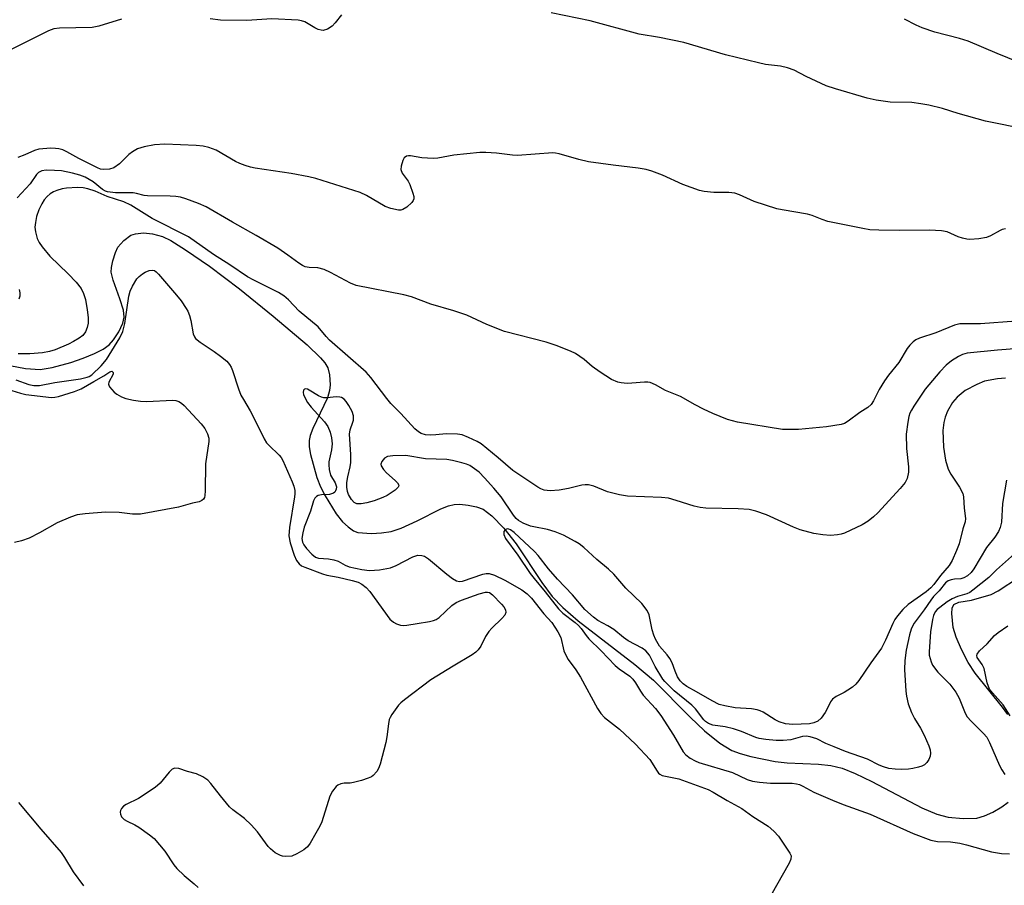
# Model space of a CAD drawing. Units: inches. Extents: x 1255770 to 1261770, y 581450 to 585451.
# Drawn here: x 1257295 to 1257540, y 581814 to 582029 of the extents above; entities that cross this region are included whole.
import ezdxf

# ---------------------------------------------------------------- set-up
doc = ezdxf.new("R2010")
doc.units = ezdxf.units.IN
doc.header["$MEASUREMENT"] = 0
doc.layers.add('HYDRO-Single Line Stream', color=4, linetype='Continuous')
doc.layers.add('Undefined', color=1, linetype='Continuous')

msp = doc.modelspace()

# ---------------------------------------------------------------- linework, layer by layer
at = {"layer": 'HYDRO-Single Line Stream'}
for points in [[(1257292.52, 581943.44), (1257296.42, 581942.7), (1257300.09, 581942.44), (1257303.06, 581942.91), (1257307.67, 581944.19), (1257310.78, 581945.23), (1257313.53, 581946.37), (1257315.72, 581947.51), (1257317.2, 581948.55), (1257318.31, 581949.78), (1257319.61, 581951.77), (1257320.59, 581953.9), (1257320.95, 581955.42), (1257320.72, 581957.17), (1257319.87, 581959.97), (1257318.16, 581964.59), (1257317.7, 581966.59), (1257317.74, 581967.74), (1257318.07, 581969.42), (1257318.74, 581971.43), (1257319.38, 581972.78), (1257320.82, 581974.48), (1257322.57, 581975.8), (1257323.75, 581976.13), (1257325.74, 581976.33), (1257327.94, 581976.11), (1257330.42, 581975.48), (1257332.52, 581974.47), (1257336.19, 581972.15), (1257342.12, 581968.09), (1257349.59, 581962.45), (1257357.95, 581955.7), (1257366.36, 581948.54), (1257369.69, 581945.36), (1257370.79, 581944.05), (1257371.52, 581942.83), (1257371.93, 581941.14), (1257372.12, 581938.63), (1257371.95, 581937.22), (1257371.4, 581935.41), (1257367.75, 581927.78), (1257367.12, 581926.08), (1257366.86, 581924.81), (1257366.9, 581923.21), (1257367.21, 581921.32), (1257368.79, 581915.65), (1257369.72, 581913.28), (1257370.82, 581911.03), (1257373.61, 581906.57), (1257375.19, 581904.64), (1257376.55, 581903.35), (1257377.92, 581902.42), (1257378.99, 581902), (1257382.33, 581901.74), (1257384.83, 581901.86), (1257387.28, 581902.21), (1257389.71, 581903.02), (1257393.72, 581904.89), (1257399.59, 581907.84), (1257401.49, 581908.58), (1257402.89, 581908.93), (1257404.32, 581908.99), (1257406.36, 581908.79), (1257408.41, 581908.35), (1257410.06, 581907.78), (1257412.27, 581906.14), (1257415.23, 581903.06), (1257418.27, 581899.19), (1257424.63, 581889.59), (1257427.27, 581886.06), (1257429.87, 581883.34), (1257433.68, 581880), (1257447.73, 581869.19), (1257452.39, 581865.28), (1257461.49, 581856.15), (1257465.08, 581852.75), (1257468.9, 581849.65), (1257471.85, 581847.87), (1257473.95, 581847.07), (1257476.55, 581846.33), (1257482.59, 581845.1), (1257485.64, 581844.82), (1257493.38, 581844.5), (1257496.44, 581844.16), (1257499.22, 581843.44), (1257502.5, 581842.15), (1257506.59, 581840.17), (1257519.01, 581833.6), (1257522.76, 581832.04), (1257525.63, 581831.28), (1257529.3, 581830.96), (1257532.72, 581831.08), (1257534.58, 581831.6), (1257536.66, 581832.51), (1257538.95, 581833.84), (1257540.47, 581834.99)], [(1257540.39, 581856.75), (1257539.08, 581858.61), (1257532.27, 581867.04), (1257530.59, 581869.71), (1257528.87, 581872.96), (1257527.56, 581875.98), (1257526.8, 581878.42), (1257526.47, 581881.87), (1257526.61, 581883.19), (1257526.99, 581884.1), (1257528.25, 581884.68), (1257531.41, 581885.18), (1257536.3, 581886.58), (1257538.01, 581887.47), (1257543.03, 581890.82)]]:
    msp.add_lwpolyline(points, dxfattribs=at)
at = {"layer": 'Undefined'}
for points, elevation in [([(1257545.16, 582002.02), (1257534.9, 582004.1), (1257528.06, 582006.01), (1257524.21, 582007.21), (1257520.75, 582008.08), (1257518.81, 582008.41), (1257516.6, 582008.67), (1257511.15, 582008.76), (1257507.73, 582009.3), (1257505.47, 582009.76), (1257497.61, 582012.12), (1257495.31, 582012.88), (1257490.31, 582015.13), (1257487.31, 582016.73), (1257485.67, 582017.31), (1257483.96, 582017.7), (1257480.23, 582018.16), (1257478.5, 582018.51), (1257470.32, 582020.55), (1257459.95, 582023.61), (1257453.91, 582024.86), (1257448.81, 582025.67), (1257436.66, 582028.94), (1257427, 582030.97)], 580), ([(1257320.23, 582029.38), (1257314.65, 582027.69), (1257312.95, 582027.34), (1257304.83, 582027.12), (1257303.45, 582026.99), (1257302.14, 582026.53), (1257298.83, 582024.8), (1257293.02, 582021.98)], 580), ([(1257374.9, 582030.5), (1257373.33, 582028.45), (1257372.56, 582027.62), (1257371.4, 582026.91), (1257370.39, 582026.61), (1257369.86, 582026.62), (1257369.08, 582026.82), (1257368.3, 582027.2), (1257365.8, 582028.72), (1257365, 582029.01), (1257364.14, 582029.15), (1257357.64, 582029.44), (1257351.4, 582029.06), (1257344.83, 582029.16), (1257342.26, 582029.46)], 580), ([(1257553.23, 582014.55), (1257537.76, 582020.87), (1257530.54, 582023.92), (1257528.37, 582024.59), (1257522.31, 582026.15), (1257519.11, 582027.25), (1257517.65, 582027.91), (1257514.78, 582029.38)], 582), ([(1257539.8, 581977.31), (1257539, 581977.14), (1257538.5, 581976.94), (1257536.07, 581975.57), (1257535.07, 581975.18), (1257533.24, 581974.83), (1257531.01, 581974.69), (1257530.24, 581974.75), (1257529.16, 581975.01), (1257528.1, 581975.39), (1257525.38, 581976.57), (1257523.95, 581976.89), (1257520.96, 581977.03), (1257513.46, 581976.94), (1257508.36, 581977.01), (1257506.16, 581977.13), (1257504.4, 581977.43), (1257495.7, 581979.2), (1257494.3, 581979.63), (1257491.83, 581980.65), (1257490.69, 581980.99), (1257484.39, 581982.04), (1257483.01, 581982.35), (1257477.44, 581984.14), (1257473.76, 581985.79), (1257472.62, 581986.19), (1257471.14, 581986.38), (1257468.53, 581986.33), (1257467.35, 581986.38), (1257464.99, 581986.63), (1257463.83, 581986.86), (1257459.66, 581988.36), (1257454.66, 581990.68), (1257451.97, 581991.65), (1257450.6, 581992.06), (1257448.6, 581992.4), (1257442.39, 581993.12), (1257436.28, 581994.01), (1257433.85, 581994.54), (1257428.97, 581995.94), (1257428.1, 581996.12), (1257427.37, 581996.18), (1257418.6, 581995.57), (1257417.34, 581995.65), (1257413.39, 581996.13), (1257410.76, 581996.32), (1257409.3, 581996.33), (1257402.8, 581995.6), (1257398.82, 581994.92), (1257397.69, 581994.84), (1257394.85, 581995), (1257392.05, 581995.48), (1257391.53, 581995.5), (1257391.06, 581995.39), (1257390.51, 581994.98), (1257390.12, 581994.28), (1257389.71, 581992.93), (1257389.66, 581992.11), (1257389.97, 581991.17), (1257391.49, 581989.15), (1257391.9, 581988.39), (1257392.65, 581986.17), (1257392.83, 581985.35), (1257392.84, 581984.82), (1257392.7, 581984.34), (1257392.4, 581983.91), (1257391.12, 581982.74), (1257390.16, 581982.15), (1257389.64, 581982.02), (1257389.09, 581982.02), (1257387.12, 581982.4), (1257385.75, 581982.88), (1257381.14, 581985.61), (1257379.57, 581986.34), (1257368.52, 581989.8), (1257366.8, 581990.24), (1257362.42, 581991.11), (1257353.43, 581992.41), (1257352.29, 581992.64), (1257350.94, 581993.04), (1257349.63, 581993.53), (1257348.57, 581994.05), (1257343.75, 581996.84), (1257341.92, 581997.52), (1257340.56, 581997.85), (1257338.78, 581998), (1257331.05, 581998.37), (1257328.49, 581998.18), (1257325.91, 581997.67), (1257324.24, 581997.18), (1257323.01, 581996.49), (1257322.1, 581995.79), (1257319.76, 581993.49), (1257318.37, 581992.5), (1257317.31, 581992.18), (1257315.89, 581992.08), (1257315.06, 581992.17), (1257314.27, 581992.46), (1257309.67, 581994.8), (1257306.69, 581996.5), (1257305.69, 581996.92), (1257304.67, 581997.21), (1257303.85, 581997.32), (1257302.68, 581997.34), (1257299.76, 581997.13), (1257298.67, 581996.8), (1257296.27, 581995.72), (1257294.48, 581995.07)], 578), ([(1257542.52, 581954.41), (1257533.6, 581953.77), (1257528.49, 581953.77), (1257527.14, 581953.4), (1257522.52, 581951.55), (1257518.46, 581950.22), (1257517.6, 581949.77), (1257516.93, 581949.26), (1257516.1, 581948.49), (1257515.39, 581947.65), (1257513.37, 581944.13), (1257510.8, 581941.03), (1257509.76, 581939.62), (1257508.48, 581937.44), (1257507.04, 581934.68), (1257506.43, 581933.74), (1257505.66, 581933.02), (1257503.61, 581931.72), (1257500.77, 581929.6), (1257499.8, 581929.06), (1257499, 581928.81), (1257495.36, 581928.16), (1257488.41, 581927.5), (1257484.43, 581927.57), (1257473.23, 581929.39), (1257470.81, 581930), (1257467.14, 581931.5), (1257464.79, 581932.57), (1257462.73, 581933.62), (1257459.07, 581935.76), (1257455.35, 581937.21), (1257452.87, 581938.63), (1257451.55, 581939.17), (1257451, 581939.27), (1257450.16, 581939.28), (1257447.03, 581939.01), (1257445.86, 581938.98), (1257444.39, 581939.08), (1257443.54, 581939.25), (1257442, 581939.98), (1257439.16, 581941.75), (1257437.18, 581943.21), (1257435.18, 581944.93), (1257433.04, 581946.4), (1257431.75, 581947.02), (1257428.24, 581948.38), (1257425.72, 581949.18), (1257415.35, 581951.88), (1257411.02, 581953.63), (1257406.02, 581955.95), (1257402.83, 581957.03), (1257397.12, 581958.68), (1257392.29, 581960.5), (1257390.37, 581960.96), (1257378.54, 581963.31), (1257377.17, 581963.84), (1257372.2, 581966.52), (1257370.62, 581967.22), (1257369.01, 581967.64), (1257366.84, 581967.71), (1257365.92, 581967.91), (1257365.21, 581968.25), (1257364.29, 581968.81), (1257361.58, 581970.83), (1257359.11, 581972.51), (1257353.75, 581975.71), (1257347.86, 581978.98), (1257341.25, 581982.78), (1257339.39, 581983.62), (1257336.27, 581984.8), (1257334.93, 581985.22), (1257333.79, 581985.41), (1257332.33, 581985.49), (1257326.71, 581985.5), (1257325.85, 581985.61), (1257323.98, 581986.14), (1257323.14, 581986.29), (1257318.73, 581986.32), (1257316.81, 581986.57), (1257316.25, 581986.73), (1257315.56, 581987.07), (1257313.26, 581988.99), (1257311.22, 581990.16), (1257309.89, 581990.67), (1257308.12, 581991.19), (1257305.33, 581991.71), (1257303.59, 581991.85), (1257301.54, 581991.87), (1257300.48, 581991.72), (1257299.66, 581991.33), (1257299.15, 581990.8), (1257297.55, 581988.5), (1257294.31, 581985.01)], 576), ([(1257543.16, 581947.6), (1257537.87, 581947.22), (1257530.34, 581946.49), (1257529.12, 581946.15), (1257528.13, 581945.65), (1257526.44, 581944.55), (1257525.13, 581943.51), (1257523.53, 581941.88), (1257519.91, 581937.56), (1257517.06, 581933.34), (1257516.46, 581932.36), (1257516.1, 581931.6), (1257515.86, 581930.78), (1257515.56, 581929.32), (1257515.15, 581926.38), (1257515.26, 581922.8), (1257515.71, 581918.27), (1257515.72, 581916.94), (1257515.39, 581915.37), (1257514.92, 581914.4), (1257513.69, 581912.85), (1257508.1, 581906.86), (1257507.07, 581905.86), (1257505.74, 581904.79), (1257504.27, 581903.91), (1257499.83, 581901.8), (1257499.01, 581901.53), (1257498.14, 581901.36), (1257496.4, 581901.23), (1257494.44, 581901.4), (1257492.2, 581901.72), (1257488.84, 581902.63), (1257487.2, 581903.27), (1257480.47, 581906.34), (1257477.79, 581907.25), (1257476.15, 581907.68), (1257473.47, 581907.88), (1257465.42, 581908.03), (1257463.95, 581908.15), (1257462.51, 581908.51), (1257458.05, 581909.95), (1257456.13, 581910.48), (1257454.35, 581910.64), (1257445.98, 581911), (1257443.98, 581911.28), (1257440.96, 581912.03), (1257437.56, 581913.43), (1257436.23, 581913.76), (1257435.42, 581913.79), (1257434.62, 581913.69), (1257431.31, 581912.86), (1257429.01, 581912.45), (1257426.74, 581912.29), (1257425.23, 581912.49), (1257424.45, 581912.79), (1257423.68, 581913.24), (1257417.45, 581917.38), (1257413.84, 581920.52), (1257409.58, 581923.94), (1257408.58, 581924.53), (1257406.47, 581925.56), (1257404.86, 581926.22), (1257403.74, 581926.41), (1257400.87, 581926.43), (1257398.35, 581926.17), (1257396.91, 581926.12), (1257395.78, 581926.23), (1257394.73, 581926.56), (1257394.01, 581926.97), (1257393.13, 581927.74), (1257389.61, 581931.52), (1257387.15, 581934), (1257386.13, 581935.25), (1257382.21, 581940.41), (1257381, 581941.78), (1257371.93, 581949.75), (1257371.11, 581950.6), (1257369.09, 581953), (1257364.43, 581956.93), (1257361.77, 581959.69), (1257360.59, 581960.73), (1257359.24, 581961.55), (1257353.12, 581964.59), (1257351.58, 581965.43), (1257347.13, 581968.43), (1257343.14, 581970.98), (1257336.9, 581975.33), (1257327.88, 581979.94), (1257322.61, 581983.2), (1257320.85, 581984.04), (1257316.66, 581985.39), (1257313.75, 581986.69), (1257311.86, 581987.31), (1257310.75, 581987.51), (1257309.34, 581987.63), (1257306.62, 581987.48), (1257305.53, 581987.25), (1257304.18, 581986.85), (1257303.41, 581986.54), (1257302.53, 581986.02), (1257301.76, 581985.36), (1257301.09, 581984.57), (1257300.49, 581983.59), (1257299.7, 581982.05), (1257299.18, 581980.39), (1257298.89, 581978.95), (1257298.75, 581977.8), (1257298.86, 581976.63), (1257299.33, 581974.92), (1257299.81, 581973.98), (1257300.58, 581972.85), (1257302.43, 581970.6), (1257306.99, 581966.21), (1257309.02, 581964.11), (1257310.22, 581962.51), (1257310.85, 581961.27), (1257311.28, 581959.78), (1257311.71, 581957.28), (1257311.95, 581955.34), (1257311.96, 581953.97), (1257311.76, 581952.82), (1257311.34, 581951.76), (1257310.63, 581950.88), (1257309.76, 581950.19), (1257308.33, 581949.34), (1257307.06, 581948.7), (1257303.77, 581947.34), (1257302.37, 581946.89), (1257300.64, 581946.6), (1257297.49, 581946.32), (1257294.63, 581946.32)], 574), ([(1257294, 581939.87), (1257297.27, 581938.67), (1257298.52, 581938.42), (1257299.92, 581938.48), (1257303.73, 581939.23), (1257310.08, 581940.14), (1257311.75, 581940.52), (1257312.22, 581940.72), (1257312.88, 581941.14), (1257315.19, 581943.3), (1257316.5, 581944.93), (1257319.85, 581950.32), (1257320.61, 581951.87), (1257321.11, 581953.84), (1257322.06, 581960.62), (1257322.4, 581961.87), (1257322.96, 581963.11), (1257324.11, 581964.93), (1257324.61, 581965.48), (1257325.45, 581966.2), (1257326.14, 581966.62), (1257327.14, 581966.98), (1257327.89, 581967.09), (1257328.43, 581966.99), (1257328.88, 581966.71), (1257329.49, 581966.12), (1257333.94, 581960.89), (1257335.06, 581959.5), (1257336.35, 581957.61), (1257336.76, 581956.87), (1257337.15, 581955.86), (1257337.48, 581954.56), (1257338.07, 581951.29), (1257338.37, 581950.55), (1257338.66, 581950.12), (1257339.76, 581949.19), (1257343.24, 581946.9), (1257344.87, 581945.72), (1257346.39, 581944.49), (1257347.12, 581943.68), (1257347.53, 581942.98), (1257347.85, 581942.2), (1257349.35, 581937.62), (1257349.94, 581936.09), (1257350.53, 581934.97), (1257352.22, 581932.19), (1257353.17, 581930.47), (1257355.7, 581925.2), (1257356.31, 581924.26), (1257356.85, 581923.61), (1257359.46, 581921.19), (1257359.91, 581920.59), (1257360.33, 581919.84), (1257362.67, 581914.56), (1257363.06, 581913.49), (1257363.32, 581912.39), (1257363.35, 581911.59), (1257363.27, 581910.78), (1257361.95, 581903.21), (1257361.84, 581901.12), (1257362.13, 581899.41), (1257363.14, 581896.36), (1257363.7, 581895.03), (1257364.36, 581894.17), (1257364.99, 581893.73), (1257365.78, 581893.35), (1257370.18, 581891.67), (1257371.3, 581891.37), (1257374.09, 581890.89), (1257377.56, 581890.07), (1257379.08, 581889.6), (1257379.99, 581889.16), (1257381.03, 581888.32), (1257381.95, 581887.3), (1257386.88, 581880.48), (1257387.83, 581879.67), (1257388.54, 581879.31), (1257389.54, 581878.97), (1257390.33, 581878.88), (1257391.15, 581878.95), (1257393.66, 581879.41), (1257396.79, 581879.85), (1257397.76, 581880.11), (1257398.42, 581880.41), (1257399.15, 581880.9), (1257402.34, 581883.87), (1257403.4, 581884.62), (1257404.72, 581885.18), (1257409.09, 581886.72), (1257410.7, 581887.15), (1257411.21, 581887.15), (1257411.64, 581887.04), (1257412.44, 581886.52), (1257414.68, 581884.2), (1257415.2, 581883.51), (1257415.6, 581882.79), (1257415.75, 581882.09), (1257415.46, 581881.43), (1257414.72, 581880.59), (1257412.26, 581878.23), (1257411.53, 581877.42), (1257410.71, 581876.19), (1257409.53, 581873.79), (1257408.84, 581872.88), (1257408.26, 581872.26), (1257407.39, 581871.61), (1257402.64, 581868.81), (1257397.1, 581865.37), (1257390.57, 581860.44), (1257389.67, 581859.69), (1257389.08, 581859.07), (1257387.39, 581856.8), (1257386.97, 581856.07), (1257386.77, 581855.55), (1257386.56, 581854.44), (1257386.2, 581851.28), (1257385.9, 581849.86), (1257384.5, 581844.48), (1257384.1, 581843.41), (1257383.69, 581842.67), (1257382.78, 581841.64), (1257382.34, 581841.32), (1257381.57, 581840.95), (1257379.89, 581840.41), (1257377.89, 581839.89), (1257377.02, 581839.77), (1257375.53, 581839.72), (1257374.73, 581839.58), (1257374.03, 581839.27), (1257373.6, 581838.92), (1257372.71, 581837.77), (1257372.02, 581836.49), (1257370.01, 581830.16), (1257369.55, 581829.1), (1257368.56, 581827.35), (1257367.09, 581824.86), (1257366.43, 581823.94), (1257365.58, 581823.2), (1257363.84, 581822.17), (1257362.53, 581821.63), (1257361.12, 581821.53), (1257360.27, 581821.62), (1257359.73, 581821.76), (1257358.46, 581822.49), (1257357.29, 581823.42), (1257356.7, 581824.04), (1257354.01, 581827.66), (1257352.5, 581829.44), (1257350.78, 581830.94), (1257347.9, 581833.11), (1257347.06, 581833.91), (1257344.81, 581836.61), (1257342.47, 581839.65), (1257341.68, 581840.5), (1257340.47, 581841.31), (1257338.89, 581842.09), (1257336.64, 581842.68), (1257334.5, 581843.4), (1257333.53, 581843.46), (1257332.87, 581843.23), (1257332.07, 581842.49), (1257329.86, 581839.78), (1257328.62, 581838.65), (1257324.47, 581835.95), (1257321.42, 581834.41), (1257320.78, 581834), (1257320.26, 581833.44), (1257320.04, 581833), (1257319.96, 581832.54), (1257320.01, 581832.06), (1257320.29, 581831.42), (1257320.95, 581830.73), (1257321.65, 581830.29), (1257323.56, 581829.38), (1257324.55, 581828.8), (1257327.22, 581826.96), (1257328.35, 581826.02), (1257331.06, 581822.89), (1257333.29, 581819.47), (1257333.99, 581818.56), (1257335.86, 581816.81), (1257338.35, 581814.77), (1257339.27, 581813.84)], 574), ([(1257294.88, 581962.27), (1257295.03, 581961.43), (1257295, 581960.64), (1257294.8, 581959.89)], 576), ([(1257293.01, 581937.22), (1257295.14, 581936.56), (1257296.52, 581936.26), (1257302.86, 581935.51), (1257303.71, 581935.53), (1257304.58, 581935.69), (1257308.56, 581936.97), (1257310.24, 581937.61), (1257313.38, 581939.49), (1257315.91, 581940.86), (1257317.34, 581941.81), (1257317.83, 581941.98), (1257317.98, 581941.93), (1257318.17, 581941.67), (1257318.18, 581941.29), (1257317.13, 581939.25), (1257317.05, 581938.8), (1257317.09, 581938.57), (1257317.3, 581938.1), (1257317.82, 581937.43), (1257318.45, 581936.81), (1257319.11, 581936.33), (1257320.28, 581935.66), (1257321.31, 581935.26), (1257323.26, 581934.81), (1257324.94, 581934.53), (1257326.59, 581934.5), (1257332.91, 581934.8), (1257333.76, 581934.72), (1257334.5, 581934.51), (1257335.19, 581934.11), (1257335.84, 581933.53), (1257340.06, 581928.94), (1257340.98, 581927.79), (1257341.64, 581926.5), (1257341.94, 581925.4), (1257341.96, 581924.58), (1257341.11, 581919.04), (1257341.06, 581912.33), (1257340.98, 581911.19), (1257340.86, 581910.68), (1257340.61, 581910.27), (1257340.23, 581909.94), (1257339.54, 581909.6), (1257337.87, 581909.21), (1257334.46, 581908.25), (1257324.97, 581906.49), (1257323, 581906.48), (1257319.65, 581906.92), (1257316.25, 581907.01), (1257311.26, 581906.63), (1257309.22, 581906.35), (1257307.56, 581905.77), (1257304.31, 581904.38), (1257299.89, 581901.87), (1257297.32, 581900.6), (1257295.41, 581899.89), (1257293.71, 581899.49)], 576), ([(1257539.87, 581940.31), (1257537.83, 581940.14), (1257534.63, 581939.5), (1257532.71, 581938.71), (1257529.82, 581937.19), (1257527.81, 581935.53), (1257526.68, 581934.26), (1257525.42, 581932.12), (1257524.84, 581930.59), (1257524.49, 581929.26), (1257524.27, 581927.27), (1257524.42, 581923.11), (1257524.92, 581919.91), (1257525.59, 581917.69), (1257526.25, 581916.45), (1257528.43, 581913.24), (1257529.21, 581911.68), (1257529.38, 581910.83), (1257529.58, 581908), (1257529.88, 581905.48), (1257529.81, 581904.63), (1257529.27, 581902.85), (1257528.32, 581899.17), (1257527.7, 581897.5), (1257526.6, 581895.03), (1257525.84, 581893.8), (1257523.68, 581891.31), (1257522.01, 581889.06), (1257521.27, 581888.21), (1257520.12, 581887.22), (1257515.65, 581884.07), (1257514.37, 581882.86), (1257513, 581881.32), (1257512.36, 581880.39), (1257511.82, 581879.41), (1257510.04, 581875.27), (1257509.04, 581873.28), (1257506.36, 581869.61), (1257503.4, 581865.2), (1257502.69, 581864.31), (1257501.85, 581863.59), (1257500.7, 581862.81), (1257499.74, 581862.24), (1257497.76, 581861.29), (1257496.85, 581860.62), (1257496.4, 581859.97), (1257495.46, 581857.99), (1257495.03, 581857.27), (1257494.02, 581855.91), (1257493.22, 581855.17), (1257492.22, 581854.72), (1257491.11, 581854.47), (1257487.03, 581854.29), (1257485.21, 581854.47), (1257483.6, 581854.97), (1257482.58, 581855.48), (1257479.64, 581857.34), (1257478.89, 581857.71), (1257478.15, 581857.97), (1257476.78, 581858.2), (1257472.67, 581858.44), (1257470.1, 581858.91), (1257468.72, 581859.3), (1257466.95, 581860.15), (1257463.1, 581862.44), (1257460.69, 581863.76), (1257459.75, 581864.39), (1257459.01, 581865.15), (1257458.39, 581866.16), (1257457.77, 581867.52), (1257457, 581869.64), (1257456.49, 581870.69), (1257455.81, 581871.57), (1257453.86, 581873.77), (1257452.87, 581875.45), (1257452.45, 581876.48), (1257452.05, 581877.79), (1257451.34, 581881.53), (1257450.86, 581882.62), (1257449.52, 581884.34), (1257445.53, 581888.18), (1257442.54, 581891.62), (1257441.24, 581892.85), (1257438.32, 581895.24), (1257435.1, 581898.24), (1257433.93, 581899.16), (1257432.91, 581899.77), (1257430.01, 581901.29), (1257427.95, 581902.14), (1257426.11, 581902.71), (1257422.64, 581903.35), (1257421.84, 581903.56), (1257420.03, 581904.25), (1257418.86, 581904.92), (1257418.3, 581905.44), (1257417.61, 581906.24), (1257414.58, 581910.79), (1257412.76, 581912.99), (1257410.46, 581915.54), (1257409.06, 581916.93), (1257407.98, 581917.8), (1257406.74, 581918.56), (1257405.94, 581918.92), (1257404.81, 581919.27), (1257402.49, 581919.86), (1257401.04, 581920.12), (1257395.75, 581920.29), (1257390.91, 581921.05), (1257387.69, 581921.01), (1257386.29, 581920.8), (1257385.59, 581920.41), (1257384.91, 581919.61), (1257384.68, 581918.93), (1257384.77, 581918.49), (1257385.31, 581917.6), (1257386.05, 581916.75), (1257388.27, 581914.88), (1257388.83, 581914.31), (1257389.12, 581913.74), (1257389.09, 581913.38), (1257388.99, 581913.18), (1257388.24, 581912.45), (1257386.23, 581911.15), (1257385.17, 581910.65), (1257383.01, 581909.85), (1257381.17, 581909.31), (1257379.82, 581909.09), (1257378.71, 581909.12), (1257378.03, 581909.41), (1257377.35, 581910.19), (1257376.67, 581911.4), (1257376.39, 581912.17), (1257376.22, 581913.26), (1257376.27, 581914.38), (1257376.46, 581915.78), (1257377.06, 581918.27), (1257377.21, 581919.36), (1257377.2, 581921.32), (1257376.89, 581926.4), (1257377.04, 581927.43), (1257377.75, 581929.38), (1257377.87, 581929.89), (1257377.87, 581930.94), (1257377.54, 581931.98), (1257376.72, 581933.5), (1257376.08, 581934.49), (1257375.55, 581935.03), (1257374.93, 581935.45), (1257374.46, 581935.6), (1257373.67, 581935.64), (1257371.29, 581935.37), (1257370.49, 581935.4), (1257369.95, 581935.53), (1257369.21, 581935.86), (1257366.9, 581937.33), (1257366.46, 581937.54), (1257365.84, 581937.62), (1257365.68, 581937.56), (1257365.48, 581937.3), (1257365.37, 581936.68), (1257365.45, 581936.2), (1257365.76, 581935.45), (1257366.49, 581934.21), (1257367.35, 581933.06), (1257370.69, 581929.47), (1257371.53, 581928.24), (1257372.12, 581926.9), (1257372.46, 581925.47), (1257372.55, 581923.99), (1257372.38, 581922.51), (1257371.8, 581919.55), (1257371.77, 581918.74), (1257371.85, 581917.6), (1257372.17, 581916.22), (1257373.31, 581914.31), (1257373.53, 581913.83), (1257373.63, 581913.29), (1257373.6, 581912.76), (1257373.45, 581912.27), (1257373.23, 581911.97), (1257372.89, 581911.72), (1257371.9, 581911.44), (1257369.9, 581911.33), (1257369.11, 581911.16), (1257368.66, 581910.89), (1257368.29, 581910.52), (1257367.92, 581909.8), (1257367.24, 581907.26), (1257365.6, 581903.25), (1257365.26, 581901.85), (1257365.09, 581900.44), (1257365.22, 581899.59), (1257365.52, 581898.92), (1257366.19, 581898.02), (1257367.55, 581896.55), (1257368.42, 581895.86), (1257369.17, 581895.56), (1257371.69, 581895.42), (1257373.03, 581895.2), (1257374.06, 581894.85), (1257375.85, 581893.83), (1257376.79, 581893.44), (1257379.96, 581892.75), (1257381.87, 581892.54), (1257384.38, 581892.7), (1257387.04, 581893.22), (1257388.49, 581893.81), (1257392.59, 581895.95), (1257393.84, 581896.32), (1257394.83, 581896.28), (1257395.54, 581896.06), (1257396.53, 581895.46), (1257401.04, 581891.6), (1257402.47, 581890.51), (1257403.46, 581889.93), (1257404.21, 581889.79), (1257404.95, 581889.88), (1257410.02, 581891.63), (1257410.84, 581891.79), (1257411.56, 581891.76), (1257412.91, 581891.34), (1257415.48, 581890.15), (1257419.67, 581887.71), (1257421.01, 581886.76), (1257422.1, 581885.66), (1257425.17, 581881.75), (1257427.13, 581879.6), (1257428.67, 581877.32), (1257429.39, 581875.93), (1257430.15, 581872.63), (1257430.67, 581871.38), (1257431.23, 581870.43), (1257433.08, 581867.91), (1257434.3, 581866.02), (1257438.5, 581858.25), (1257439.3, 581857.01), (1257440.24, 581856.08), (1257443.97, 581853.19), (1257447.95, 581849.43), (1257451.46, 581845.61), (1257452.09, 581844.73), (1257453.13, 581842.95), (1257453.63, 581842.25), (1257453.99, 581841.94), (1257454.59, 581841.64), (1257458.73, 581840.8), (1257465.94, 581838.18), (1257467.21, 581837.53), (1257470.68, 581835.41), (1257474.35, 581833.43), (1257477.05, 581831.51), (1257480.86, 581829.06), (1257482.33, 581827.84), (1257483.44, 581826.57), (1257485.47, 581823.64), (1257486.25, 581822.41), (1257486.56, 581821.67), (1257486.52, 581820.91), (1257486.08, 581819.87), (1257481.54, 581811.84)], 572), ([(1257540.04, 581914.99), (1257539.1, 581909.16), (1257538.85, 581904.55), (1257538.53, 581903.17), (1257538.06, 581902.19), (1257537.14, 581900.84), (1257535.14, 581898.23), (1257531.97, 581892.96), (1257531.27, 581892), (1257530.42, 581891.25), (1257529.45, 581890.68), (1257528.7, 581890.48), (1257527.13, 581890.36), (1257526.31, 581890.22), (1257525.55, 581889.95), (1257524.91, 581889.5), (1257523.33, 581887.51), (1257521.95, 581886.04), (1257521.25, 581885.16), (1257519.65, 581882.79), (1257517.11, 581879.43), (1257516.69, 581878.75), (1257516.36, 581878), (1257515.99, 581876.57), (1257515.19, 581872.77), (1257514.81, 581870.23), (1257514.77, 581868), (1257515.06, 581862.59), (1257515.2, 581861.31), (1257515.69, 581859.43), (1257516.45, 581857.3), (1257517.26, 581855.78), (1257518.75, 581853.4), (1257519.65, 581851.65), (1257520.77, 581849.05), (1257521.11, 581847.99), (1257521.24, 581847.2), (1257521.12, 581846.41), (1257520.77, 581845.64), (1257520.31, 581844.91), (1257519.74, 581844.31), (1257519.02, 581843.94), (1257518.21, 581843.68), (1257516.82, 581843.35), (1257515.71, 581843.19), (1257514.06, 581843.1), (1257512.45, 581843.18), (1257510.83, 581843.39), (1257509.49, 581843.76), (1257508.43, 581844.2), (1257505.54, 581845.68), (1257500.11, 581847.63), (1257497.31, 581848.8), (1257495.21, 581849.56), (1257492.96, 581850.74), (1257491.35, 581851.26), (1257490.3, 581851.42), (1257489.44, 581851.37), (1257486.51, 581850.54), (1257484.57, 581850.32), (1257482.89, 581850.3), (1257480.34, 581850.57), (1257478.66, 581850.83), (1257477.84, 581851.05), (1257474.27, 581852.59), (1257472.28, 581853.23), (1257470.22, 581853.71), (1257467.14, 581854.12), (1257466.07, 581854.55), (1257465.35, 581855.04), (1257464.94, 581855.45), (1257462.81, 581858.18), (1257461.94, 581859.11), (1257457.56, 581862.69), (1257455.19, 581864.95), (1257454.72, 581865.58), (1257452.83, 581868.69), (1257451.42, 581871.5), (1257450.53, 581872.61), (1257449.62, 581873.26), (1257446.1, 581875.09), (1257444.98, 581875.88), (1257442.52, 581877.89), (1257441.09, 581878.77), (1257438.58, 581880.11), (1257437.46, 581880.92), (1257435.36, 581882.86), (1257432.27, 581886.47), (1257428.54, 581890.35), (1257426.34, 581892.97), (1257423.79, 581896.25), (1257422.84, 581897.26), (1257417.77, 581901.95), (1257416.92, 581902.62), (1257416.5, 581902.82), (1257416.06, 581902.85), (1257415.45, 581902.55), (1257415.19, 581902.21), (1257415.2, 581901.5), (1257415.67, 581900.48), (1257418.67, 581896.36), (1257421.76, 581891.79), (1257422.74, 581890.51), (1257425.48, 581887.25), (1257428.77, 581883), (1257429.88, 581881.91), (1257432.91, 581879.63), (1257433.79, 581878.87), (1257434.44, 581878.14), (1257435.67, 581876.37), (1257436.33, 581875.55), (1257439.43, 581872.59), (1257442.84, 581868.96), (1257443.87, 581868.09), (1257446.49, 581866.34), (1257447.29, 581865.56), (1257447.97, 581864.63), (1257449.18, 581862.56), (1257449.85, 581861.58), (1257452.91, 581858.3), (1257454.23, 581856.54), (1257457.36, 581851.67), (1257459.77, 581847.54), (1257460.43, 581846.79), (1257461.53, 581845.96), (1257462.72, 581845.27), (1257463.7, 581844.89), (1257472, 581842.41), (1257475.66, 581840.68), (1257477.03, 581840.23), (1257478.69, 581839.98), (1257481.49, 581839.76), (1257486.81, 581839.74), (1257487.91, 581839.6), (1257488.7, 581839.39), (1257489.51, 581839.03), (1257492.25, 581837.51), (1257496.83, 581835.53), (1257499.55, 581834.43), (1257506.18, 581832.07), (1257516.92, 581827.28), (1257521.28, 581825.62), (1257522.91, 581825.28), (1257526.17, 581825.16), (1257528.46, 581824.85), (1257530.12, 581824.46), (1257536.33, 581822.66), (1257538.81, 581822.25), (1257540.79, 581822.18)], 570), ([(1257294.7, 581834.92), (1257300.25, 581828.29), (1257305.28, 581822.5), (1257306.14, 581821.28), (1257308.27, 581817.77), (1257310.81, 581814.22)], 576)]:
    msp.add_lwpolyline(points, dxfattribs=dict(at, elevation=elevation))
for points in [[(1257542.06, 581896.65, 568), (1257537.57, 581892.67, 568), (1257535.65, 581890.82, 568), (1257531.69, 581887.62, 568), (1257530.97, 581887.11, 568), (1257530.22, 581886.73, 568), (1257527.91, 581886.08, 568), (1257526.6, 581885.54, 568), (1257525.34, 581884.75, 568), (1257523.48, 581883.39, 568), (1257522.88, 581882.87, 568), (1257522.38, 581882.27, 568), (1257521.97, 581881.4, 568), (1257521.69, 581880.41, 568), (1257521.18, 581877.29, 568), (1257520.83, 581872.38, 568), (1257520.9, 581871.52, 568), (1257521.08, 581870.67, 568), (1257521.35, 581869.84, 568), (1257521.71, 581869.07, 568), (1257523.03, 581867.28, 568), (1257525.97, 581864.28, 568), (1257527.53, 581862.31, 568), (1257528.3, 581860.87, 568), (1257529.79, 581857.16, 568), (1257530.35, 581856.19, 568), (1257531.27, 581855.15, 568), (1257534.4, 581852.08, 568), (1257535.16, 581851.18, 568), (1257535.86, 581849.88, 568), (1257538.38, 581844.09, 568), (1257538.92, 581843.07, 568), (1257539.7, 581841.91, 568)], [(1257541.01, 581856.45, 568), (1257539.25, 581859.18, 568), (1257536.56, 581862.16, 568), (1257535.86, 581863.1, 568), (1257535.29, 581864.68, 568), (1257534.52, 581868.22, 568), (1257534, 581869.24, 568), (1257532.8, 581870.97, 568), (1257532.7, 581871.41, 568), (1257532.81, 581871.8, 568), (1257533.39, 581872.57, 568), (1257535.27, 581874.32, 568), (1257537.1, 581876.44, 568), (1257538, 581877.17, 568), (1257540.44, 581878.83, 568)]]:
    msp.add_polyline3d(points, dxfattribs=at)

doc.saveas('drawing.dxf')
